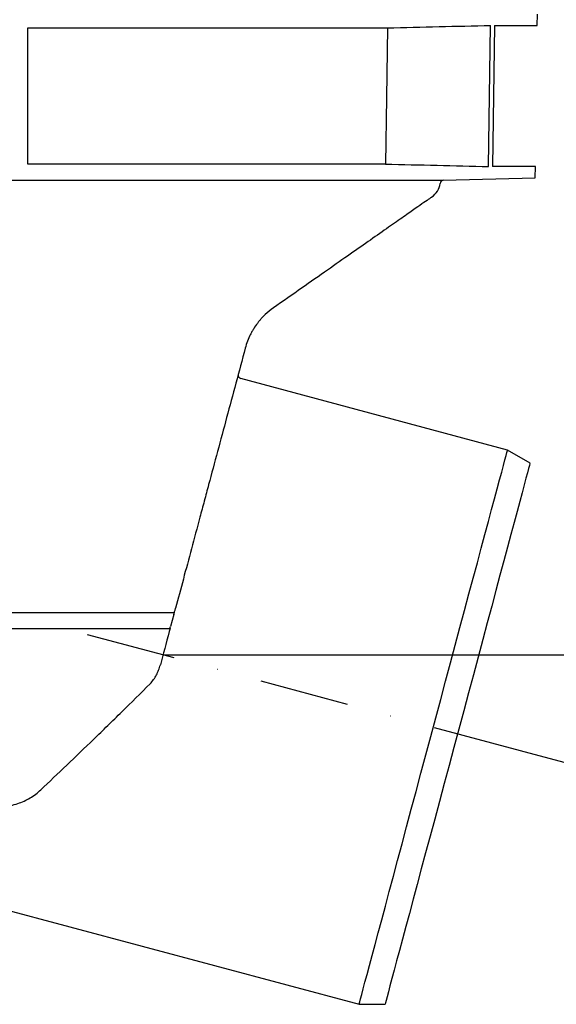
# Model space of a CAD drawing. Units: millimetres. Extents: x 98577 to 107379, y -4733 to 1735.
# Drawn here: x 99220 to 99370, y 23 to 298 of the extents above; entities that cross this region are included whole.
import ezdxf

# ---------------------------------------------------------------- set-up
doc = ezdxf.new("R2010")
doc.units = ezdxf.units.MM
doc.header["$LTSCALE"] = 10
doc.linetypes.add('STRICHPUNKT', pattern=[1, 0.5, -0.25, 0, -0.25])
doc.layers.get('Defpoints').update_dxf_attribs({"color": 10})
for name, color, linetype in [('BEMASS', 10, 'Continuous'), ('DUENN-18', 10, 'Continuous'), ('MITTE', 10, 'STRICHPUNKT')]:
    doc.layers.add(name, color=color, linetype=linetype)
doc.layers.add('SICHTBAR', color=10, linetype='Continuous', lineweight=25)
doc.styles.get("Standard").update_dxf_attribs({"font": 'arial.ttf'})
doc.dimstyles.get("Standard").update_dxf_attribs({"dimscale": 10, "dimtxt": 3.5, "dimasz": 2.4, "dimexe": 1.8, "dimexo": 0, "dimgap": 1, "dimtad": 1, "dimdec": 0, "dimrnd": 0.01, "dimzin": 0, "dimdsep": 46, "dimtxsty": 'Standard', "dimcen": 3, "dimclrd": 256, "dimclre": 256, "dimclrt": 256, "dimadec": 0, "dimazin": 0, "dimtfac": 1, "dimtdec": 0, "dimtix": 1, "dimtmove": 0, "dimatfit": 0, "dimfxl": 0, "dimtolj": 1, "dimtzin": 0, "dimarcsym": 0})

# ---------------------------------------------------------------- blocks, each defined once
blk = doc.blocks.new('*D11')
at = {"layer": 'BEMASS', "lineweight": -2, "transparency": 16777216}
blk.add_line((99359.66, 94.09), (99533.26, 47.57), dxfattribs=at)
blk.add_arc((99260.07, 120.77), 264.83, 350.1941, 354.8058, dxfattribs=at)
at = {"layer": 'BEMASS', "transparency": 16777216}
for points in [[(99519.82, 96.98), (99527.81, 96.61), (99524.9, 120.77)], [(99524.94, 74.81), (99517.12, 76.53), (99515.88, 52.23)]]:
    blk.add_solid(points, dxfattribs=at)
at = {"layer": 'Defpoints', "color": 0, "transparency": 16777216}
for p in [(99238.9, 126.44), (99260.07, 120.77), (99600.09, 120.77), (99359.66, 94.09), (99520.88, 74.78)]:
    blk.add_point(p, dxfattribs=at)
at = {"layer": 'BEMASS', "transparency": 16777216, "insert": (99495, 89.84), "char_height": 35, "attachment_point": 5, "rotation": 82.5}
blk.add_mtext('\\A1;15°', dxfattribs=at)

msp = doc.modelspace()

# ---------------------------------------------------------------- linework, layer by layer
at = {"layer": 'BEMASS'}
msp.add_line((99260.069, 120.771), (99431.62, 120.771), dxfattribs=at)
at = {"layer": 'DUENN-18'}
for p, q in [((99222.356, 295.56), (99322.628, 295.56)), ((99222.356, 257.585), (99222.356, 295.56)), ((99350.844, 256.892), (99351.392, 296.254)), ((99322.087, 257.585), (99222.356, 257.585)), ((99262.791, 132.496), (98994.881, 132.496)), ((98999.488, 128.053), (99261.074, 128.053))]:
    msp.add_line(p, q, dxfattribs=at)
at = {"layer": 'DUENN-18', "flags": 128}
for points in [[(99322.628, 295.56), (99322.351, 276.1), (99322.087, 257.585)], [(99314.706, 23.309), (99314.752, 23.482), (99314.89, 23.999), (99315.121, 24.858), (99315.441, 26.055), (99315.851, 27.585), (99316.349, 29.441), (99316.931, 31.615), (99317.596, 34.097), (99318.341, 36.875), (99319.162, 39.939), (99320.055, 43.273), (99321.017, 46.863), (99322.043, 50.693), (99323.129, 54.746), (99324.27, 59.003), (99325.461, 63.447), (99326.696, 68.056), (99327.969, 72.81), (99329.277, 77.689), (99330.611, 82.67), (99331.967, 87.73), (99333.339, 92.848), (99334.719, 98.001), (99336.103, 103.165), (99337.484, 108.318), (99338.855, 113.436), (99340.211, 118.497), (99341.546, 123.478), (99342.853, 128.356), (99344.127, 133.111), (99345.362, 137.72), (99346.552, 142.163), (99347.693, 146.421), (99348.779, 150.474), (99349.806, 154.304), (99350.767, 157.894), (99351.661, 161.228), (99352.482, 164.291), (99353.226, 167.07), (99353.891, 169.552), (99354.474, 171.726), (99354.971, 173.582), (99355.381, 175.112), (99355.702, 176.309), (99355.932, 177.168), (99356.07, 177.685), (99356.117, 177.857)]]:
    msp.add_lwpolyline(points, dxfattribs=at)
at = {"layer": 'DUENN-18'}
msp.add_open_spline([(99322.628, 295.56), (99332.216, 295.788), (99341.804, 296.02), (99351.392, 296.254)], degree=3, dxfattribs=at)
msp.add_open_spline([(99322.087, 257.585), (99326.88, 257.471), (99331.673, 257.356), (99336.466, 257.241), (99341.259, 257.125), (99346.051, 257.009), (99350.844, 256.892)], degree=3, knots=[0, 0, 0, 0, 0.014387459, 0.014387459, 0.014387459, 0.028774919, 0.028774919, 0.028774919, 0.028774919], dxfattribs=at)
at = {"layer": 'MITTE', "ltscale": 5}
msp.add_line((99238.904, 126.442), (99359.657, 94.086), dxfattribs=at)
at = {"layer": 'SICHTBAR'}
for p, q in [((99364.411, 296.254), (99364.453, 299.427)), ((99352.462, 296.254), (99351.916, 256.892)), ((99352.462, 296.254), (99364.411, 296.254)), ((99363.896, 256.892), (99351.916, 256.892)), ((99363.855, 253.778), (99363.896, 256.892)), ((98956.886, 253.109), (99337.315, 253.109)), ((99338.175, 253.105), (99363.855, 253.777)), ((99363.855, 253.777), (99363.855, 253.778)), ((99356.117, 177.857), (99281.74, 197.786)), ((99362.393, 174.234), (99356.117, 177.857)), ((99263.088, 132.037), (99262.175, 128.631)), ((99180.493, 59.271), (99314.706, 23.309)), ((99314.706, 23.309), (99321.953, 23.309))]:
    msp.add_line(p, q, dxfattribs=at)
at = {"layer": 'SICHTBAR', "flags": 128}
msp.add_lwpolyline([(99362.393, 174.234), (99362.347, 174.062), (99362.208, 173.546), (99361.979, 172.689), (99361.659, 171.495), (99361.25, 169.969), (99360.754, 168.118), (99360.173, 165.951), (99359.511, 163.477), (99358.769, 160.708), (99357.951, 157.657), (99357.061, 154.336), (99356.104, 150.763), (99355.082, 146.952), (99354.002, 142.921), (99352.868, 138.688), (99351.686, 134.274), (99350.459, 129.698), (99349.195, 124.98), (99347.899, 120.143), (99346.577, 115.208), (99345.235, 110.199), (99343.878, 105.137), (99342.514, 100.046), (99341.149, 94.949), (99339.788, 89.87), (99338.438, 84.832), (99337.104, 79.857), (99335.795, 74.968), (99334.514, 70.188), (99333.268, 65.538), (99332.063, 61.04), (99330.904, 56.715), (99329.796, 52.581), (99328.745, 48.657), (99327.755, 44.963), (99326.831, 41.514), (99325.976, 38.326), (99325.196, 35.414), (99324.493, 32.791), (99323.871, 30.469), (99323.333, 28.459), (99322.88, 26.77), (99322.515, 25.409), (99322.24, 24.383), (99322.056, 23.696), (99321.964, 23.352), (99321.953, 23.309)], dxfattribs=at)
at = {"layer": 'SICHTBAR'}
for centre, radius, start, end in [((99338.313, 252.108), 1, 89.87677, 174.74194), ((99331.863, 252.914), 5.5, 304.99999, 352.6846), ((99281.999, 198.752), 1, 165, 255)]:
    msp.add_arc(centre, radius, start, end, dxfattribs=at)
for points, knots in [([(99337.315, 253.109), (99337.667, 253.108), (99338.251, 253.108), (99338.197, 253.108), (99338.175, 253.108)], [0, 0, 0, 0, 0.6034632, 1, 1, 1, 1]), ([(99334.942, 248.356), (99334.965, 248.372), (99335.093, 248.461), (99334.445, 248.007), (99332.951, 246.962), (99330.512, 245.254), (99327.236, 242.96), (99323.065, 240.04), (99318.08, 236.549), (99312.368, 232.55), (99305.952, 228.056), (99298.819, 223.062), (99293.494, 219.333), (99290.821, 217.462)], [0, 0, 0, 0, 0.0216992, 0.1193517, 0.217734, 0.3137682, 0.4104913, 0.5093787, 0.609009, 0.7050346, 0.8017279, 0.9005078, 1, 1, 1, 1]), ([(99290.821, 217.462), (99290.068, 216.935), (99289.315, 216.332), (99288.195, 215.275), (99287.823, 214.897), (99287.269, 214.283), (99287.084, 214.07), (99286.72, 213.632), (99286.541, 213.406), (99286.011, 212.708), (99285.669, 212.215), (99285.175, 211.427), (99285.014, 211.156), (99284.7, 210.596), (99284.546, 210.307), (99284.107, 209.428), (99283.84, 208.822), (99283.362, 207.566), (99283.151, 206.913), (99282.974, 206.256)], [0, 0, 0, 0, 0.25, 0.25, 0.375, 0.375, 0.4375, 0.4375, 0.5, 0.5, 0.625, 0.625, 0.6875, 0.6875, 0.75, 0.75, 0.875, 0.875, 1, 1, 1, 1]), ([(99282.974, 206.256), (99281.219, 199.703), (99279.492, 193.259), (99276.094, 180.578), (99274.423, 174.341), (99272.37, 166.678), (99271.961, 165.152), (99271.147, 162.113), (99270.741, 160.601), (99269.54, 156.117), (99268.755, 153.187), (99266.447, 144.575), (99264.972, 139.068), (99263.561, 133.805)], [0, 0, 0, 0, 0.25, 0.25, 0.5, 0.5, 0.5625, 0.5625, 0.625, 0.625, 0.75, 0.75, 1, 1, 1, 1]), ([(99263.211, 132.497), (99263.213, 132.504), (99263.232, 132.577), (99263.284, 132.768), (99263.316, 132.889), (99263.384, 133.144), (99263.42, 133.279), (99263.492, 133.547), (99263.528, 133.68), (99263.561, 133.805)], [0, 0, 0, 0, 0.25, 0.25, 0.5, 0.5, 0.75, 0.75, 1, 1, 1, 1]), ([(99262.018, 128.047), (99262.017, 128.041), (99262.009, 128.01), (99261.984, 127.916), (99261.967, 127.854), (99261.908, 127.635), (99261.859, 127.451), (99261.808, 127.26)], [0, 0, 0, 0, 0.25, 0.25, 0.5, 0.5, 1, 1, 1, 1]), ([(99256.495, 112.683), (99256.84, 113.052), (99257.151, 113.443), (99257.721, 114.263), (99257.979, 114.692), (99258.448, 115.582), (99258.658, 116.043), (99259.025, 116.982), (99259.182, 117.462), (99259.314, 117.952)], [0, 0, 0, 0, 0.25, 0.25, 0.5, 0.5, 0.75, 0.75, 1, 1, 1, 1]), ([(99225.985, 83.101), (99228.339, 85.343), (99230.753, 87.644), (99235.682, 92.362), (99238.197, 94.779), (99242.04, 98.494), (99243.333, 99.748), (99245.941, 102.286), (99247.253, 103.567), (99251.195, 107.43), (99253.838, 110.039), (99256.495, 112.683)], [0, 0, 0, 0, 0.25, 0.25, 0.5, 0.5, 0.625, 0.625, 0.75, 0.75, 1, 1, 1, 1]), ([(99211.58, 78.083), (99212.981, 78.083), (99214.348, 78.173), (99216.344, 78.463), (99217, 78.586), (99218.293, 78.889), (99218.933, 79.07), (99220.786, 79.695), (99221.938, 80.219), (99223.549, 81.173), (99224.066, 81.52), (99225.061, 82.27), (99225.536, 82.674), (99225.985, 83.101)], [0, 0, 0, 0, 0.25, 0.25, 0.375, 0.375, 0.5, 0.5, 0.75, 0.75, 0.875, 0.875, 1, 1, 1, 1])]:
    msp.add_open_spline(points, degree=3, knots=knots, dxfattribs=at)
for points in [[(99263.211, 132.497), (99263.081, 132.497), (99262.941, 132.496), (99262.791, 132.496)], [(99263.088, 132.037), (99263.131, 132.199), (99263.172, 132.353), (99263.211, 132.497)], [(99261.808, 127.26), (99260.939, 124.017), (99260.106, 120.91), (99259.314, 117.952)], [(99261.074, 128.053), (99261.462, 128.053), (99261.772, 128.051), (99262.018, 128.047)], [(99262.018, 128.047), (99262.066, 128.226), (99262.119, 128.423), (99262.175, 128.631)]]:
    msp.add_open_spline(points, degree=3, dxfattribs=at)

# ---------------------------------------------------------------- dimensions: what is measured, and where the dimension line sits
at = {"layer": 'BEMASS'}
dim = msp.add_angular_dim_2l(base=(99520.876, 74.784), line1=((99238.904, 126.442), (99359.657, 94.086)), line2=((99260.069, 120.771), (99600.093, 120.771)), dimstyle='Standard', dxfattribs=at)
dim.commit()
dim.dimension.update_dxf_attribs({"geometry": '*D11', "text_midpoint": (99495.002, 89.842)})

doc.saveas('drawing.dxf')
